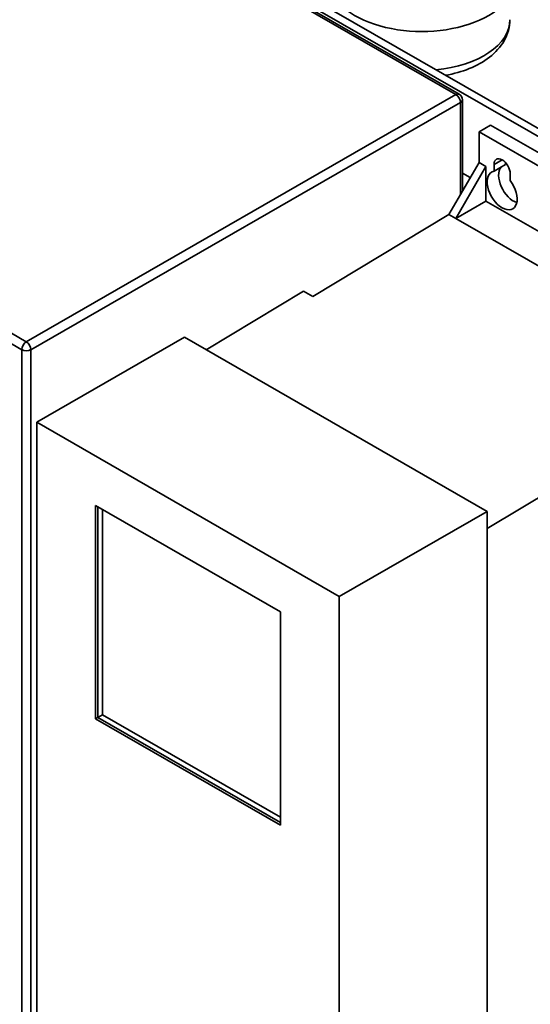
# Paper-space layout 'Sheet_1' of a CAD drawing. Extents: x 12 to 829, y 13 to 581.
# Drawn here: x 549 to 565, y 464 to 494 of the extents above; entities that cross this region are included whole.
import ezdxf

# ---------------------------------------------------------------- set-up
doc = ezdxf.new("R2010")
doc.units = 0
doc.layers.add('Visible Edges(OMA)', color=7, linetype='Continuous', lineweight=35)
doc.layers.add('Visible Tangent Edges(OMA)', color=7, linetype='Continuous', lineweight=35)

psp = doc.layouts.new('Sheet_1')

# ---------------------------------------------------------------- linework, layer by layer
at = {"layer": 'Visible Edges(OMA)'}
for p, q in [((536.255, 507.368), (572.388, 486.561)), ((536.467, 507.491), (572.6, 486.683)), ((562.942, 491.905), (536.355, 507.215)), ((563.042, 488.934), (563.042, 491.731)), ((563.55, 490.753), (563.903, 490.956)), ((563.55, 490.753), (572.035, 485.867)), ((563.55, 489.813), (563.55, 490.753)), ((563.903, 490.956), (572.388, 486.07)), ((562.63, 488.221), (563.55, 489.813)), ((563.55, 489.813), (563.762, 489.691)), ((564.363, 489.807), (564.363, 489.75)), ((562.842, 488.098), (563.762, 489.691)), ((563.762, 489.691), (563.762, 488.628)), ((564.009, 489.546), (564.009, 489.752)), ((564.009, 489.546), (564.363, 489.75)), ((563.042, 489.49), (563.283, 489.351)), ((564.504, 489.467), (564.504, 489.261)), ((563.762, 488.628), (562.842, 488.098)), ((563.762, 488.628), (571.362, 484.251)), ((558.458, 485.706), (562.63, 488.221)), ((562.842, 488.098), (562.63, 488.221)), ((570.903, 483.456), (562.842, 488.098)), ((555.197, 484.074), (558.175, 485.869)), ((558.175, 485.869), (558.458, 485.706)), ((554.534, 484.456), (550.008, 481.85)), ((563.797, 479.121), (554.534, 484.456)), ((550.008, 458.141), (550.008, 481.85)), ((550.008, 481.85), (559.272, 476.515)), ((567.226, 480.657), (563.797, 478.591)), ((551.812, 479.299), (557.468, 476.041)), ((551.812, 472.758), (551.812, 479.299)), ((551.882, 472.799), (551.882, 479.258)), ((551.882, 479.258), (551.882, 472.799)), ((552.024, 479.177), (552.024, 472.881)), ((563.797, 479.121), (559.272, 476.515)), ((563.797, 455.413), (563.797, 479.121)), ((559.272, 476.515), (559.272, 452.807)), ((557.468, 476.041), (557.468, 469.501)), ((551.812, 472.758), (551.882, 472.799)), ((557.468, 469.501), (551.812, 472.758)), ((551.882, 472.799), (552.024, 472.881)), ((557.468, 469.582), (551.882, 472.799)), ((551.882, 472.799), (557.468, 469.582)), ((552.024, 472.881), (557.468, 469.745))]:
    psp.add_line(p, q, dxfattribs=at)
at = {"layer": 'Visible Edges(OMA)', "flags": 128}
psp.add_lwpolyline([(562.524, 492.486), (562.619, 492.504), (562.714, 492.524), (562.807, 492.546), (562.899, 492.571), (562.99, 492.598), (563.079, 492.627), (563.167, 492.658), (563.253, 492.692), (563.337, 492.727), (563.42, 492.765), (563.5, 492.806), (563.579, 492.848), (563.655, 492.893), (563.73, 492.94), (563.801, 492.989), (563.871, 493.041), (563.938, 493.095), (564.002, 493.152), (564.063, 493.211), (564.121, 493.273), (564.176, 493.337), (564.227, 493.404), (564.275, 493.473), (564.319, 493.545), (564.359, 493.619), (564.394, 493.695), (564.424, 493.774), (564.449, 493.855), (564.469, 493.937), (564.484, 494.02), (564.493, 494.105), (564.496, 494.19)], dxfattribs=at)
at = {"layer": 'Visible Edges(OMA)'}
psp.add_arc((562.842, 491.731), 0.2, 0, 60.064, dxfattribs=at)
for centre, major_axis, ratio, start_param, end_param in [((561.796, 495.498), (-2.9, 0), 0.575862, 0, 3.141593), ((564.257, 489.61), (-0.175, 0.303), 0.578093, 3.928925, 7.070517), ((564.257, 488.956), (0.324, -0.563), 0.578093, 2.926738, 8.072703), ((564.61, 489.159), (-0.324, 0.563), 0.578093, 0.214854, 2.567731)]:
    psp.add_ellipse(centre, major_axis=major_axis, ratio=ratio, start_param=start_param, end_param=end_param, dxfattribs=at)
at = {"layer": 'Visible Tangent Edges(OMA)'}
for p, q in [((562.842, 491.895), (536.255, 507.205)), ((549.69, 484.321), (523.103, 499.632)), ((549.549, 484.076), (522.962, 499.387)), ((562.842, 491.895), (549.69, 484.321)), ((562.984, 491.65), (549.832, 484.076)), ((562.984, 488.833), (562.984, 491.65)), ((564.009, 489.752), (564.258, 489.895)), ((549.549, 453.336), (549.549, 484.076)), ((549.832, 453.336), (549.832, 484.076))]:
    psp.add_line(p, q, dxfattribs=at)
for centre, major_axis, ratio, start_param, end_param in [((561.796, 494.19), (2.7, 0), 0.575862, 4.873583, 6.283185), ((562.842, 491.731), (0.1, 0.173), 0.578093, 0, 0.783464), ((562.842, 491.731), (-0.1, 0.173), 0.578093, 3.928925, 5.499721), ((562.842, 491.731), (0.2, 0), 0.575862, 5.497787, 6.283185), ((549.69, 484.158), (-0.1, -0.173), 0.578093, 3.925057, 5.495853), ((549.69, 484.158), (-0.2, 0), 0.575862, 0.785398, 2.356194), ((549.69, 484.158), (-0.1, 0.173), 0.578093, 3.928925, 5.499721)]:
    psp.add_ellipse(centre, major_axis=major_axis, ratio=ratio, start_param=start_param, end_param=end_param, dxfattribs=at)

doc.saveas('drawing.dxf')
